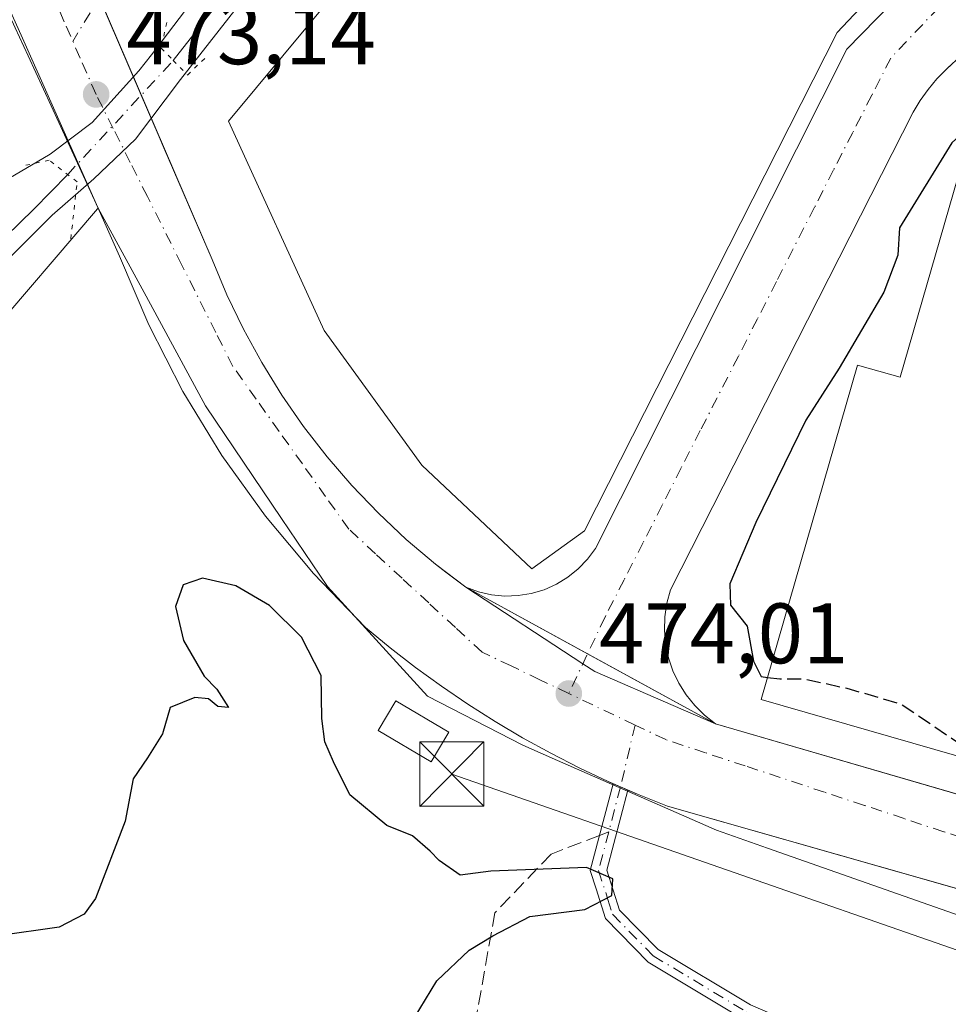
# Model space of a CAD drawing. Units: metres. Extents: x 610822 to 614271, y 4731634 to 4734003.
# Drawn here: x 611362 to 611471, y 4732221 to 4732336 of the extents above; entities that cross this region are included whole.
import ezdxf

# ---------------------------------------------------------------- set-up
doc = ezdxf.new("R2010")
doc.units = ezdxf.units.M
doc.header["$MEASUREMENT"] = 0
for name, pattern in [('DGN Style 3', [2.307223458686699, 1.648016756204785, -0.6592067024819142]), ('DGN Style 4', [2.6384748266838614, 1.318413404963828, -0.6592067024819142, 0.001648016756204785, -0.6592067024819142]), ('DGN Style 5', [1.1536117293433497, 0.4944050268614355, -0.6592067024819142])]:
    doc.linetypes.add(name, pattern=pattern)
for name, color, linetype, lineweight in [('Camino Cxs', 7, 'Continuous', 0), ('Camino eje', 30, 'DGN Style 4', 13), ('Corriente natural lineal', 142, 'Continuous', 13), ('Corriente natural lineal oculto', 9, 'DGN Style 4', 13), ('Cultivos herbáceos CxS', 92, 'Continuous', 0), ('Curva de nivel maestra', 30, 'Continuous', 30), ('Curva de nivel maestra oculto', 30, 'DGN Style 3', 30), ('Curva de nivel normal', 30, 'Continuous', 0), ('Edificación industrial Cxs', 135, 'Continuous', 13), ('Edificación ligera Cxs', 1, 'Continuous', 0), ('Elemento construido', 1, 'Continuous', 0), ('Instalación de energía eléctrica Cxs', 135, 'Continuous', 0), ('Instalación sanitaria CxS', 9, 'Continuous', 0), ('Núcleo urbano CxS', 7, 'Continuous', 0), ('Pastizal CxS', 92, 'Continuous', 0), ('Puente lineal', 2, 'DGN Style 5', 0), ('Punto de cota en terreno', 7, 'Continuous', 0), ('Recinto industrial CxS', 135, 'Continuous', 0), ('Rótulo de punto de cota en terreno', 7, 'Continuous', 0), ('Senda', 7, 'DGN Style 3', 0), ('Senda no paivmentada conexión', 7, 'DGN Style 3', 0), ('Suelo desnudo CxS', 253, 'Continuous', 0), ('Tendido', 6, 'Continuous', 0), ('Torre de tendido puntual', 7, 'Continuous', 0), ('Vía urbana Cxs', 4, 'Continuous', 0), ('Vía urbana eje', 4, 'DGN Style 4', 0)]:
    doc.layers.add(name, color=color, linetype=linetype, lineweight=lineweight)
doc.styles.add('Style-Arial', font='txt')

# ---------------------------------------------------------------- blocks, each defined once
blk = doc.blocks.new('5PATER')
at = {"layer": 'Pastizal CxS', "linetype": 'Continuous', "lineweight": 0}
h = blk.add_hatch(color=51, dxfattribs=at)
edge = h.paths.add_edge_path()
edge.add_ellipse((0, 0), major_axis=(-0.1095731443231308, -0.1110710700762829), ratio=0.9994222409660322, start_angle=0, end_angle=360)
blk = doc.blocks.new('*U41')
at = {"layer": 'Vía urbana Cxs', "color": 4, "linetype": 'Continuous', "lineweight": 0}
for points in [[(611372.7474999996, 4732336.4987, 473.5095000000001), (611377.8022999996, 4732324.774800001, 473.4250000000029), (611379.3421999998, 4732321.2031, 473.4429999999993), (611384.9700999996, 4732308.1501, 473.4753999999957), (611386.6901000004, 4732304.030099999, 473.4796999999963), (611388.6300999997, 4732300.0101, 473.5684000000037), (611390.7801000001, 4732296.100099999, 473.5911000000052), (611393.1300999997, 4732292.300100001, 473.6542999999947), (611395.6801000005, 4732288.630100001, 473.7431999999972), (611398.4101, 4732285.100099999, 473.8303000000015), (611401.3300999999, 4732281.720100001, 473.8665000000037), (611404.4200999998, 4732278.5001, 474.0044999999955), (611407.6801000005, 4732275.440099999, 474.0136000000057), (611411.0900999998, 4732272.5601, 474.0583000000043), (611412.3170999996, 4732271.626900001, 474.0763000000007), (611414.6401000004, 4732269.860099999, 474.2507000000041), (611428.3307999996, 4732260.915200001, 474.2171999999992), (611429.7287999997, 4732260.001800001, 474.2299999999959), (611438.8685, 4732256.0349, 474.3641000000061), (611443.8101000005, 4732253.890100001, 474.6205000000046), (611475.7339000005, 4732244.6019, 476.2029000000039)], [(611485.6842999998, 4732230.7653, 475.0868000000046), (611438.2001, 4732244.2601, 474.5540000000037), (611434.7200999996, 4732245.6501, 474.5008999999991), (611433.5915000001, 4732246.138900001, 474.4790999999968), (611432.7254999997, 4732246.514000001, 474.4581999999937), (611431.8580999998, 4732246.889699999, 474.4382999999943), (611431.2801000001, 4732247.140100001, 474.4254999999976), (611427.8901000004, 4732248.7401, 474.3892999999953), (611424.5601000005, 4732250.450099999, 474.3561999999947), (611421.2801000001, 4732252.2601, 474.3206000000064), (611418.0500999996, 4732254.1601, 474.3418999999994), (611414.8901000004, 4732256.170100001, 474.5437999999995), (611411.7901, 4732258.280099999, 474.4217999999965), (611408.7500999998, 4732260.470100001, 474.4388000000035), (611405.7901, 4732262.770099999, 474.2347000000009), (611402.9001000002, 4732265.1501, 474.2366999999941), (611396.8197999997, 4732271.4345, 474.1125999999931), (611391.2182999998, 4732278.149300001, 473.880799999999), (611386.1261, 4732285.257999999, 473.694399999993), (611381.5707, 4732292.722100001, 473.5314000000071), (611377.5768999998, 4732300.5011, 473.4480999999942), (611374.1662, 4732308.5529, 473.6696999999986), (611362.6568, 4732334.3498, 473.4988000000012), (611340.4401000004, 4732383.600099999, 474.8019999999961)]]:
    blk.add_polyline3d(points, dxfattribs=at)
blk = doc.blocks.new('*U51')
at = {"layer": 'Vía urbana Cxs', "color": 4, "linetype": 'Continuous', "lineweight": 0}
blk.add_polyline3d([(611471.6692000004, 4732331.170100001, 472.311400000006), (611470.8201000001, 4732330.4001, 472.4177000000054), (611469.7100999998, 4732329.2601, 472.4758000000002), (611468.6901000004, 4732328.030099999, 472.4330999999948), (611467.7701000003, 4732326.7301, 472.4437999999937), (611466.9501, 4732325.370100001, 472.6438999999955), (611438.5500999996, 4732269.540100001, 474.1374000000069), (611438.1401000004, 4732267.9801, 474.1624000000011), (611437.9101, 4732266.390100001, 474.1741999999941), (611437.8601000002, 4732264.780099999, 474.2024999999995), (611438.0100999996, 4732263.1801, 474.2578999999969), (611438.3400999998, 4732261.610099999, 474.3144999999931), (611438.8501000004, 4732260.0801, 474.3598000000056), (611439.5401, 4732258.630100001, 474.391300000003), (611440.3901000004, 4732257.2601, 474.4064000000071), (611441.4001000002, 4732256.0101, 474.4416000000056), (611442.5401, 4732254.880100001, 474.4712), (611443.8101000005, 4732253.890100001, 474.6205000000046), (611438.8685, 4732256.0349, 474.3641000000061), (611429.7287999997, 4732260.001800001, 474.2299999999959), (611428.3307999996, 4732260.915200001, 474.2171999999992), (611414.6401000004, 4732269.860099999, 474.2507000000041), (611416.1101000002, 4732269.3201, 474.3086000000039), (611417.6300999997, 4732268.970100001, 474.3613000000041), (611419.1901000004, 4732268.8201, 474.5290999999997), (611420.7500999998, 4732268.870100001, 474.7437999999966), (611422.2901, 4732269.120100001, 475.0869999999995), (611423.7901, 4732269.5601, 475.1582000000053), (611425.2200999996, 4732270.200099999, 475.152700000006), (611426.5601000005, 4732271.0101, 475.0703999999969), (611427.7801000001, 4732271.9901, 474.9293000000035), (611428.8601000002, 4732273.110099999, 475.1287000000011), (611429.7901, 4732274.370100001, 475.4238999999943), (611459.1801000005, 4732332.710100001, 475.3009000000021), (611467.8201000001, 4732341.600099999, 474.0800000000018)], dxfattribs=at)
blk = doc.blocks.new('5TTEND')
at = {"layer": 'Instalación sanitaria CxS', "color": 7, "linetype": 'Continuous', "lineweight": 0}
for p, q in [((-0.375, 0.3754), (0.375, -0.3746)), ((0.3720000000000001, 0.3784000000000001), (-0.3720000000000001, -0.3776))]:
    blk.add_line(p, q, dxfattribs=at)
at = {"layer": 'Instalación sanitaria CxS', "color": 7, "linetype": 'Continuous', "lineweight": 0, "flags": 128}
blk.add_lwpolyline([(-0.375, -0.3746), (0.375, -0.3746), (0.375, 0.3754), (-0.375, 0.3754), (-0.3720000000000001, -0.3776)], dxfattribs=at)

msp = doc.modelspace()

# ---------------------------------------------------------------- linework, layer by layer
at = {"layer": 'Camino Cxs', "color": 7, "linetype": 'Continuous', "lineweight": 0, "extrusion": (-0.3950742761693264, -0.9029261245401293, 0.1692357229790024), "elevation": -4514350.051340916, "flags": 128}
msp.add_lwpolyline([(-1336793.658415268, 775652.0457303199), (-1336792.713112818, 775652.0659215664), (-1336791.76941365, 775652.0871274485)], dxfattribs=at)
at = {"layer": 'Camino Cxs', "color": 7, "linetype": 'Continuous', "lineweight": 0}
for points in [[(611487.9501, 4732209.9901, 473.9807000000001), (611464.8201000001, 4732213.300100001, 474.7246000000014), (611455.3300999999, 4732215.8101, 472.9903999999952), (611447.0701000001, 4732219.360099999, 473.8239999999933), (611435.9700999996, 4732226.030099999, 475.6487999999954), (611430.9700999996, 4732231.130100001, 475.2194000000018), (611429.8701, 4732234.590100001, 475.2283000000025), (611429.1801000005, 4732236.7401, 475.1704000000027), (611431.8580999998, 4732246.889699999, 474.4382999999943), (611432.7254999997, 4732246.514000001, 474.4581999999937), (611433.5915000001, 4732246.138900001, 474.4790999999968), (611431.1201, 4732236.790100001, 475.1594999999944), (611432.6201, 4732232.120100001, 475.2274999999936), (611437.1401000004, 4732227.5101, 475.9870999999985), (611447.9301000005, 4732221.030099999, 473.7739000000002), (611455.9401000004, 4732217.5801, 473.0847000000067), (611465.1901000004, 4732215.130100001, 474.8453000000009), (611488.2901, 4732211.8301, 474.0166000000027)], [(611719, 4732120.630100001, 473.6301999999997), (611713.2600999996, 4732116.470100001, 473.1052999999956), (611708.3701, 4732114.2401, 471.9801000000007), (611692.1300999997, 4732111.600099999, 472.7669000000024), (611676.7701000003, 4732111.0101, 472.7737999999954), (611663.9901000002, 4732114.530099999, 475.2590000000055), (611652.0401, 4732120.3101, 472.5623000000051), (611634.1300999997, 4732130.5801, 472.1107000000048), (611607.4901000002, 4732149.120100001, 473.6716000000015), (611587.3400999998, 4732161.5701, 473.6451999999991), (611515.3501000004, 4732200.130100001, 475.212400000004), (611497.4501, 4732207.770099999, 474.3993000000046), (611487.9501, 4732209.9901, 473.9807000000001), (611464.8201000001, 4732213.300100001, 474.7246000000014), (611455.3300999999, 4732215.8101, 472.9903999999952), (611447.0701000001, 4732219.360099999, 473.8239999999933), (611435.9700999996, 4732226.030099999, 475.6487999999954), (611430.9700999996, 4732231.130100001, 475.2194000000018), (611429.8701, 4732234.590100001, 475.2283000000025), (611429.1801000005, 4732236.7401, 475.1704000000027), (611431.8580999998, 4732246.889699999, 474.4382999999943)], [(611433.5915000001, 4732246.138900001, 474.4790999999968), (611431.1201, 4732236.790100001, 475.1594999999944), (611432.6201, 4732232.120100001, 475.2274999999936), (611437.1401000004, 4732227.5101, 475.9870999999985), (611447.9301000005, 4732221.030099999, 473.7739000000002), (611455.9401000004, 4732217.5801, 473.0847000000067), (611465.1901000004, 4732215.130100001, 474.8453000000009), (611488.2901, 4732211.8301, 474.0166000000027), (611498.0301000001, 4732209.550100001, 474.4992999999959), (611516.1501000002, 4732201.8201, 475.6778999999952), (611588.2701000003, 4732163.190099999, 474.287599999996), (611608.5201000003, 4732150.690099999, 474.469299999997), (611635.1300999997, 4732132.1601, 472.6765000000014), (611652.9200999998, 4732121.960100001, 473.0408000000025), (611664.6501000002, 4732116.290100001, 474.8016000000061), (611676.9901000002, 4732112.890100001, 473.3203999999969), (611691.9501, 4732113.470100001, 473.0290999999997), (611707.8300999999, 4732116.040100001, 472.2614999999933), (611712.3201000001, 4732118.090100001, 472.8929000000062), (611718.5100999996, 4732122.5801, 472.7409000000043)]]:
    msp.add_polyline3d(points, dxfattribs=at)
at = {"layer": 'Camino eje', "color": 30, "linetype": 'DGN Style 4', "lineweight": 13, "extrusion": (0.003483689164609504, 0.01485547233277855, 0.9998835826492876), "elevation": 72904.20168467454, "flags": 128}
msp.add_lwpolyline([(611429.0584059136, 4731692.858114369), (611427.3614211166, 4731685.622515931)], dxfattribs=at)
at = {"layer": 'Camino eje', "color": 30, "linetype": 'DGN Style 4', "lineweight": 13, "extrusion": (0.01847248954545806, 0.0698767485758165, 0.997384583367151), "elevation": 342441.9017742563, "flags": 128}
msp.add_lwpolyline([(618333.9525185255, -4718940.976354089), (618333.9525185256, -4718935.537570776)], dxfattribs=at)
at = {"layer": 'Camino eje', "color": 30, "linetype": 'DGN Style 4', "lineweight": 13}
msp.add_polyline3d([(611431.3391000004, 4732241.269500001, 474.8512999999948), (611430.1501000002, 4732236.765100001, 475.1647999999987), (611431.2451, 4732233.3551, 475.2378999999929), (611431.7950999998, 4732231.6251, 475.2296999999963), (611436.5551000005, 4732226.770099999, 475.8254000000015), (611447.5000999998, 4732220.1951, 473.7823000000063), (611451.5050999997, 4732218.470100001, 473.4297999999981), (611455.6350999996, 4732216.6951, 473.0424999999959), (611465.0050999997, 4732214.215100001, 474.7897999999987), (611476.5701000001, 4732212.5601, 473.5458999999974), (611488.1201, 4732210.9101, 473.9939000000013), (611497.7401000002, 4732208.6601, 474.4431999999942), (611515.7500999998, 4732200.975099999, 475.420299999998), (611587.8051000005, 4732162.380100001, 473.9128999999957), (611597.9301000005, 4732156.130100001, 473.5071000000025)], dxfattribs=at)
at = {"layer": 'Corriente natural lineal', "color": 142, "linetype": 'Continuous', "lineweight": 13}
for points in [[(611380.4401000004, 4732331.4101, 472.9082000000053), (611412.1501000002, 4732371.850099999, 470.3513999999996), (611425.6901000004, 4732385.280099999, 470.2866999999969), (611438.9801000003, 4732395.3201, 469.7284999999974), (611443.8101000005, 4732397.700099999, 468.9116000000067), (611470.6700999998, 4732407.550100001, 469.3610999999946), (611476.6501000002, 4732409.040100001, 468.6490000000049), (611488.2901, 4732410.340100001, 468.4685000000027), (611494.5701000001, 4732410.350099999, 468.2981), (611509.3542, 4732408.726500001, 467.8797999999952)], [(611264.0201000003, 4732119.590100001, 474.7090999999928), (611259.6801000005, 4732128.840100001, 474.6169999999984), (611259.0201000003, 4732139.9801, 474.3506999999955), (611261.0500999996, 4732151.880100001, 473.8295999999973), (611275.6201, 4732188.550100001, 473.4630000000034), (611285.7901, 4732210.790100001, 472.9627000000037), (611302.8437000001, 4732240.458900001, 472.3546999999963), (611315.0723000001, 4732262.8917, 471.8871999999974), (611326.5022999998, 4732276.226700001, 471.5608000000066), (611332.8523000004, 4732284.0584, 471.5415000000066), (611352.7209999999, 4732302.9255, 470.9009999999981), (611364.1201, 4732314.0101, 470.9576999999991), (611368.0900999998, 4732318.0701, 471.8237999999984)]]:
    msp.add_polyline3d(points, dxfattribs=at)
at = {"layer": 'Corriente natural lineal oculto', "color": 9, "linetype": 'DGN Style 4', "lineweight": 13, "extrusion": (-0.04045223195723234, -0.04369496148052445, 0.998225609404454), "elevation": -231038.6729782981, "flags": 128}
msp.add_lwpolyline([(-2766286.439701939, 3881093.395670194), (-2766286.439701939, 3881111.607040911)], dxfattribs=at)
at = {"layer": 'Cultivos herbáceos CxS', "color": 92, "linetype": 'Continuous', "lineweight": 0}
for points in [[(611323.2094999999, 4732397.874500001, 474.7266999999993), (611332.3355, 4732390.9441, 474.0280999999959), (611341.9445000002, 4732378.9265, 473.526199999993), (611361.9590999996, 4732335.225099999, 473.0724999999948), (611363.4649, 4732331.936899999, 473.1728000000003), (611367.0599999996, 4732324.142100001, 473.1085000000021), (611371.6651, 4732314.156500001, 472.2277000000031)], [(611361.9590999996, 4732335.225099999, 473.0724999999948), (611363.4649, 4732331.936899999, 473.1728000000003), (611367.0599999996, 4732324.142100001, 473.1085000000021), (611371.6651, 4732314.156500001, 472.2277000000031), (611371.5721000005, 4732314.0483, 472.1796000000032), (611358.4231000004, 4732298.7225, 472.2997000000032)], [(611371.6651, 4732314.156500001, 472.2277000000031), (611371.5721000005, 4732314.0483, 472.1796000000032), (611358.4231000004, 4732298.7225, 472.2997000000032)]]:
    msp.add_polyline3d(points, dxfattribs=at)
at = {"layer": 'Curva de nivel maestra', "color": 30, "linetype": 'Continuous', "lineweight": 30, "elevation": 475, "flags": 128}
for points in [[(611541.1299999999, 4732337.640100001), (611517.79, 4732333.0801), (611493.5700000003, 4732330.220100001), (611482.3499999996, 4732328.4101), (611476.5300000003, 4732326.4301), (611471.4699999997, 4732321.780099999), (611465.3399999999, 4732311.8301), (611465.1399999997, 4732308.6601), (611463.5099999999, 4732304.3301), (611458.2999999998, 4732295.460100001), (611454.3799999999, 4732289.370100001), (611448.54, 4732277.4001), (611445.5199999996, 4732270.2401), (611445.5700000003, 4732267.770099999), (611447.54, 4732265.290100001), (611448.2599999999, 4732261.220100001), (611449.1600000003, 4732259.4001), (611449.9118999997, 4732259.307399999)], [(611408.5800000001, 4732219.5001), (611411.25, 4732223.870100001), (611415.0300000003, 4732227.450099999), (611417.7800000003, 4732229.100099999), (611422.1200000001, 4732231.370100001), (611428.5599999996, 4732232.1801), (611431.7000000002, 4732233.8301), (611431.8399999999, 4732235.780099999), (611428.7400000002, 4732237.090100001), (611417.5800000001, 4732236.6501), (611413.9699999997, 4732236.190099999), (611411.5199999996, 4732237.9001), (611410.4500000002, 4732239.0001), (611408.4000000004, 4732240.780099999), (611405.4100000003, 4732242.020099999), (611401.0599999996, 4732245.600099999), (611399.1600000003, 4732249.440099999), (611398.1600000003, 4732251.800100001), (611397.8099999996, 4732254.5001), (611397.7199999997, 4732259.540100001), (611395.4400000004, 4732264.020099999), (611391.6799999997, 4732267.7301), (611387.75, 4732270.020099999), (611383.8499999996, 4732270.9101), (611381.5999999996, 4732270.130100001), (611380.6799999997, 4732267.600099999), (611381.6399999997, 4732263.640100001), (611384.04, 4732259.440099999), (611385.54, 4732257.920100001), (611386.8799999999, 4732255.800100001), (611385.6399999997, 4732255.9301), (611384.5499999998, 4732256.8201), (611382.9500000002, 4732256.960100001), (611380.0899999999, 4732255.790100001), (611379.1799999997, 4732252.720100001), (611377.4400000004, 4732249.9001), (611375.7599999999, 4732247.460100001), (611374.7999999998, 4732242.5001), (611371.3600000005, 4732233.4801), (611370.0199999996, 4732231.630100001), (611367.0899999999, 4732230.130100001), (611359.9100000003, 4732229.120100001)]]:
    msp.add_lwpolyline(points, dxfattribs=at)
at = {"layer": 'Curva de nivel maestra oculto', "color": 30, "linetype": 'DGN Style 3', "lineweight": 30, "elevation": 475, "flags": 128}
msp.add_lwpolyline([(611449.9118999997, 4732259.307399999), (611451.3499999996, 4732259.130100001), (611454.1200000001, 4732259.1601), (611459.1799999997, 4732258.050100001), (611465.5300000003, 4732256.200099999), (611476.3454, 4732248.900599999)], dxfattribs=at)
at = {"layer": 'Curva de nivel normal', "color": 30, "linetype": 'Continuous', "lineweight": 0, "elevation": 470, "flags": 128}
for points in [[(611408, 4732371.6501), (611377.8799999999, 4732332.0701), (611376.4199999999, 4732330.200099999), (611370.9400000004, 4732324.170100001), (611366.0300000003, 4732320.440099999), (611361.2300000006, 4732317.610099999)], [(611361.0899999999, 4732308.130100001), (611366.2800000003, 4732313.3101), (611371.1399999997, 4732317.590100001), (611376.0199999996, 4732322.220100001), (611381.2999999998, 4732329.1801), (611388.0599999996, 4732337.840100001)]]:
    msp.add_lwpolyline(points, dxfattribs=at)
at = {"layer": 'Edificación industrial Cxs', "color": 135, "linetype": 'Continuous', "lineweight": 13, "flags": 128}
for points, elevation in [([(611467.8201000001, 4732345.0801), (611458.0500999996, 4732334.6801), (611428.5301000001, 4732276.440099999), (611422.3501000004, 4732271.9801), (611409.4801000003, 4732284.100099999), (611398.0701000001, 4732299.850099999), (611386.9001000002, 4732324.3201), (611415.7500999998, 4732359.0601), (611422.5301000001, 4732341.960100001), (611435.0701000001, 4732346.270099999), (611428.4801000003, 4732374.9001), (611444.6401000004, 4732387.020099999), (611458.8000999996, 4732393.5701), (611473.4801000003, 4732397.960100001), (611507.8000999996, 4732398.4001), (611517.0301000001, 4732355.6801)], 486.5684999999939), ([(611525.0701000001, 4732311.5701), (611504.6700999998, 4732240.7401), (611449.1700999998, 4732256.7301), (611460.4200999998, 4732295.8101), (611465.4200999998, 4732294.390100001), (611472.1501000002, 4732317.7401), (611489.1901000004, 4732312.840100001), (611495.0301000001, 4732311.1601), (611497.4801000003, 4732319.6501)], 481.9317000000011)]:
    msp.add_lwpolyline(points, close=True, dxfattribs=dict(at, elevation=elevation))
at = {"layer": 'Edificación industrial Cxs', "color": 135, "linetype": 'Continuous', "lineweight": 13}
for points in [[(611467.8201000001, 4732345.0801, 476.6236999999965), (611458.0500999996, 4732334.6801, 477.6652000000031), (611428.5301000001, 4732276.440099999, 477.340400000001), (611422.3501000004, 4732271.9801, 476.7847000000039), (611409.4801000003, 4732284.100099999, 477.4162000000069), (611398.0701000001, 4732299.850099999, 477.2783999999957), (611386.9001000002, 4732324.3201, 476.5314999999973), (611415.7500999998, 4732359.0601, 481.0568000000058)], [(611525.0701000001, 4732311.5701, 478.6995000000024), (611504.6700999998, 4732240.7401, 477.855899999995), (611449.1700999998, 4732256.7301, 477.376900000003), (611460.4200999998, 4732295.8101, 477.8583000000072), (611465.4200999998, 4732294.390100001, 481.6929999999993), (611472.1501000002, 4732317.7401, 479.2942999999942)]]:
    msp.add_polyline3d(points, dxfattribs=at)
at = {"layer": 'Edificación ligera Cxs', "color": 1, "linetype": 'Continuous', "lineweight": 0}
msp.add_polyline3d([(611412.6501000002, 4732252.9001, 475.835699999996), (611410.6001000004, 4732249.4301, 476.3929000000062), (611404.4001000002, 4732253.090100001, 475.4150999999983), (611406.4401000004, 4732256.5601, 475.2185000000027), (611412.6501000002, 4732252.9001, 475.835699999996)], dxfattribs=at)
msp.add_3dface([(611412.6501000002, 4732252.9001, 476.3929000000062), (611410.6001000004, 4732249.4301, 476.3929000000062), (611404.4001000002, 4732253.090100001, 476.3929000000062), (611406.4401000004, 4732256.5601, 476.3929000000062)], dxfattribs=at)
at = {"layer": 'Elemento construido', "color": 1, "linetype": 'Continuous', "lineweight": 0}
for points in [[(611350.6501000002, 4732387.7501, 474.2850999999937), (611384.9700999996, 4732308.1501, 473.4753999999957), (611386.6901000004, 4732304.030099999, 473.4796999999963), (611388.6300999997, 4732300.0101, 473.5684000000037), (611390.7801000001, 4732296.100099999, 473.5911000000052), (611393.1300999997, 4732292.300100001, 473.6542999999947), (611395.6801000005, 4732288.630100001, 473.7431999999972), (611398.4101, 4732285.100099999, 473.8303000000015), (611401.3300999999, 4732281.720100001, 473.8665000000037), (611404.4200999998, 4732278.5001, 474.0044999999955), (611407.6801000005, 4732275.440099999, 474.0136000000057), (611411.0900999998, 4732272.5601, 474.0583000000043), (611414.6401000004, 4732269.860099999, 474.2507000000041), (611416.1101000002, 4732269.3201, 474.3086000000039), (611417.6300999997, 4732268.970100001, 474.3613000000041), (611419.1901000004, 4732268.8201, 474.5290999999997), (611420.7500999998, 4732268.870100001, 474.7437999999966), (611422.2901, 4732269.120100001, 475.0869999999995), (611423.7901, 4732269.5601, 475.1582000000053), (611425.2200999996, 4732270.200099999, 475.152700000006), (611426.5601000005, 4732271.0101, 475.0703999999969), (611427.7801000001, 4732271.9901, 474.9293000000035), (611428.8601000002, 4732273.110099999, 475.1287000000011), (611429.7901, 4732274.370100001, 475.4238999999943), (611459.1801000005, 4732332.710100001, 475.3009000000021), (611467.8201000001, 4732341.600099999, 474.0800000000018)], [(611472.0000999998, 4732331.470100001, 472.2513999999938), (611470.8201000001, 4732330.4001, 472.4177000000054), (611469.7100999998, 4732329.2601, 472.4758000000002), (611468.6901000004, 4732328.030099999, 472.4330999999948), (611467.7701000003, 4732326.7301, 472.4437999999937), (611466.9501, 4732325.370100001, 472.6438999999955), (611438.5500999996, 4732269.540100001, 474.1374000000069), (611438.1401000004, 4732267.9801, 474.1624000000011), (611437.9101, 4732266.390100001, 474.1741999999941), (611437.8601000002, 4732264.780099999, 474.2024999999995), (611438.0100999996, 4732263.1801, 474.2578999999969), (611438.3400999998, 4732261.610099999, 474.3144999999931), (611438.8501000004, 4732260.0801, 474.3598000000056), (611439.5401, 4732258.630100001, 474.391300000003), (611440.3901000004, 4732257.2601, 474.4064000000071), (611441.4001000002, 4732256.0101, 474.4416000000056), (611442.5401, 4732254.880100001, 474.4712), (611443.8101000005, 4732253.890100001, 474.6205000000046), (611513.4101, 4732233.640100001, 475.7252000000008)], [(611512.5500999996, 4732223.130100001, 475.412599999996), (611438.2001, 4732244.2601, 474.5540000000037), (611434.7200999996, 4732245.6501, 474.5008999999991), (611431.2801000001, 4732247.140100001, 474.4254999999976), (611427.8901000004, 4732248.7401, 474.3892999999953), (611424.5601000005, 4732250.450099999, 474.3561999999947), (611421.2801000001, 4732252.2601, 474.3206000000064), (611418.0500999996, 4732254.1601, 474.3418999999994), (611414.8901000004, 4732256.170100001, 474.5437999999995), (611411.7901, 4732258.280099999, 474.4217999999965), (611408.7500999998, 4732260.470100001, 474.4388000000035), (611405.7901, 4732262.770099999, 474.2347000000009), (611402.9001000002, 4732265.1501, 474.2366999999941)]]:
    msp.add_polyline3d(points, dxfattribs=at)
at = {"layer": 'Instalación de energía eléctrica Cxs', "color": 135, "linetype": 'Continuous', "lineweight": 0}
msp.add_polyline3d([(611412.6501000002, 4732252.9001, 475.835699999996), (611410.6001000004, 4732249.4301, 476.3929000000062), (611404.4001000002, 4732253.090100001, 475.4150999999983), (611406.4401000004, 4732256.5601, 475.2185000000027), (611412.6501000002, 4732252.9001, 475.835699999996)], dxfattribs=at)
msp.add_3dface([(611412.6500000004, 4732252.9, 475.8358000000007), (611410.5999999996, 4732249.430000001, 476.3929000000062), (611404.4000000004, 4732253.09, 475.4150999999983), (611406.4400000004, 4732256.560000001, 475.2185000000027)], dxfattribs=at)
at = {"layer": 'Núcleo urbano CxS', "color": 7, "linetype": 'Continuous', "lineweight": 0}
for points in [[(611323.2094999999, 4732397.874500001, 474.7266999999993), (611332.3355, 4732390.9441, 474.0280999999959), (611341.9445000002, 4732378.9265, 473.526199999993), (611361.9590999996, 4732335.225099999, 473.0724999999948), (611363.4649, 4732331.936899999, 473.1728000000003), (611367.0599999996, 4732324.142100001, 473.1085000000021), (611371.6651, 4732314.156500001, 472.2277000000031)], [(611600.1489000004, 4732173.6557, 476.4235999999946), (611548.9159000004, 4732204.068299999, 475.8350000000065), (611540.0603, 4732209.3233, 475.7400000000052), (611510.4669000005, 4732218.285700001, 475.3010999999969), (611505.7357000001, 4732219.7191, 475.1983000000037), (611470.1986999996, 4732232.2161, 474.8935999999958), (611449.9033000004, 4732239.3509, 474.6793000000035), (611443.9310999997, 4732241.452500001, 474.5734999999986), (611425.3476999998, 4732249.6195, 474.3157000000065), (611421.3006999996, 4732251.397299999, 474.303899999999), (611410.1760999998, 4732257.1029, 474.2596999999951), (611398.4776999997, 4732269.939900001, 474.133600000001), (611393.0997000001, 4732277.8983, 473.7841000000044), (611384.2156999996, 4732291.0503, 473.5430999999954), (611377.2521000003, 4732303.8709, 473.3689000000013), (611371.6651, 4732314.156500001, 472.2277000000031), (611367.0599999996, 4732324.142100001, 473.1085000000021), (611363.4649, 4732331.936899999, 473.1728000000003), (611361.9590999996, 4732335.225099999, 473.0724999999948)], [(611371.6651, 4732314.156500001, 472.2277000000031), (611377.2521000003, 4732303.8709, 473.3689000000013), (611384.2156999996, 4732291.0503, 473.5430999999954), (611393.0997000001, 4732277.8983, 473.7841000000044), (611398.4776999997, 4732269.939900001, 474.133600000001), (611410.1760999998, 4732257.1029, 474.2596999999951), (611421.3006999996, 4732251.397299999, 474.303899999999), (611425.3476999998, 4732249.6195, 474.3157000000065), (611443.9310999997, 4732241.452500001, 474.5734999999986), (611449.9033000004, 4732239.3509, 474.6793000000035), (611470.1986999996, 4732232.2161, 474.8935999999958), (611505.7357000001, 4732219.7191, 475.1983000000037), (611510.4669000005, 4732218.285700001, 475.3010999999969), (611540.0603, 4732209.3233, 475.7400000000052), (611548.9159000004, 4732204.068299999, 475.8350000000065), (611600.1489000004, 4732173.6557, 476.4235999999946), (611624.3888999998, 4732159.2663, 476.7783000000054), (611650.3085000003, 4732147.621300001, 476.4588999999978), (611659.4095000001, 4732143.5339, 476.2565000000032), (611676.7111000001, 4732143.5339, 475.4930000000023)]]:
    msp.add_polyline3d(points, dxfattribs=at)
at = {"layer": 'Puente lineal', "color": 2, "linetype": 'DGN Style 5', "lineweight": 0}
for points in [[(611379.6700999998, 4732335.840100001, 473.5782999999938), (611379.0301000001, 4732332.850099999, 473.188599999994), (611380.4401000004, 4732331.4101, 473.0853999999963), (611382.1001000004, 4732329.690099999, 473.2390000000014), (611384.5500999996, 4732332.0701, 473.3472000000039)], [(611368.4600999998, 4732310.5601, 476.4949000000051), (611369.1901000004, 4732317.210100001, 473.2108000000007), (611365.9301000005, 4732319.7601, 472.6950999999972), (611362.7401000002, 4732319.0601, 472.1331000000064)]]:
    msp.add_polyline3d(points, dxfattribs=at)
at = {"layer": 'Recinto industrial CxS', "color": 135, "linetype": 'Continuous', "lineweight": 0, "extrusion": (0.002501709950271048, -0.005802410617372774, 0.9999800365399062), "elevation": -25455.98221218029, "flags": 128}
msp.add_lwpolyline([(611373.5909199775, 4732259.315188965), (611369.6496749502, 4732268.456242847)], dxfattribs=at)
at = {"layer": 'Recinto industrial CxS', "color": 135, "linetype": 'Continuous', "lineweight": 0, "extrusion": (0.002826130136616058, -0.00154725469186415, 0.9999948094822141), "elevation": -5119.841165458844, "flags": 128}
msp.add_lwpolyline([(611425.09629653, 4732259.807813209), (611410.8581055837, 4732267.60292254)], dxfattribs=at)
at = {"layer": 'Recinto industrial CxS', "color": 135, "linetype": 'Continuous', "lineweight": 0, "extrusion": (-0.02174265749265927, 0.01190364593262031, 0.9996927328227748), "elevation": 43511.1360967033, "flags": 128}
msp.add_lwpolyline([(-4444514.870768784, -1735651.169760657), (-4444514.870768784, -1735668.198230817)], dxfattribs=at)
at = {"layer": 'Recinto industrial CxS', "color": 135, "linetype": 'Continuous', "lineweight": 0}
for points in [[(611513.4101, 4732233.640100001, 475.7252000000008), (611443.8101000005, 4732253.890100001, 474.6205000000046), (611414.6401000004, 4732269.860099999, 474.2507000000041), (611411.0900999998, 4732272.5601, 474.0583000000043), (611407.6801000005, 4732275.440099999, 474.0136000000057), (611404.4200999998, 4732278.5001, 474.0044999999955), (611401.3300999999, 4732281.720100001, 473.8665000000037), (611398.4101, 4732285.100099999, 473.8303000000015), (611395.6801000005, 4732288.630100001, 473.7431999999972), (611393.1300999997, 4732292.300100001, 473.6542999999947), (611390.7801000001, 4732296.100099999, 473.5911000000052), (611388.6300999997, 4732300.0101, 473.5684000000037), (611386.6901000004, 4732304.030099999, 473.4796999999963), (611384.9700999996, 4732308.1501, 473.4753999999957), (611384.1176000005, 4732310.127400001, 473.482999999993), (611376.6886, 4732327.357799999, 473.4465999999957), (611357.2385, 4732372.4692, 474.774900000004)], [(611414.6401000004, 4732269.860099999, 474.2507000000041), (611412.3170999996, 4732271.626900001, 474.0763000000007), (611411.0900999998, 4732272.5601, 474.0583000000043), (611407.6801000005, 4732275.440099999, 474.0136000000057), (611404.4200999998, 4732278.5001, 474.0044999999955), (611401.3300999999, 4732281.720100001, 473.8665000000037), (611398.4101, 4732285.100099999, 473.8303000000015), (611395.6801000005, 4732288.630100001, 473.7431999999972), (611393.1300999997, 4732292.300100001, 473.6542999999947), (611390.7801000001, 4732296.100099999, 473.5911000000052), (611388.6300999997, 4732300.0101, 473.5684000000037), (611386.6901000004, 4732304.030099999, 473.4796999999963), (611384.9700999996, 4732308.1501, 473.4753999999957), (611384.1176000005, 4732310.127400001, 473.482999999993), (611379.3421999998, 4732321.2031, 473.4429999999993), (611377.8022999996, 4732324.774800001, 473.4250000000029), (611376.6886, 4732327.357799999, 473.4465999999957)], [(611612.5401, 4732181.090100001, 476.7157000000007), (611588.6807000004, 4732197.1448, 476.3597000000009), (611585.7600999996, 4732199.110099999, 476.3513999999996), (611567.2401000002, 4732210.620100001, 476.6113000000041), (611562.5701000001, 4732213.210100001, 477.3892999999953), (611557.8501000004, 4732215.690099999, 476.6000000000058), (611553.0900999998, 4732218.0801, 476.1358000000037), (611548.2701000003, 4732220.380100001, 476.1635999999999), (611543.4101, 4732222.5701, 475.9406000000017), (611538.5100999996, 4732224.670100001, 476.3239999999933), (611533.5601000005, 4732226.670100001, 475.7513999999938), (611528.5800999999, 4732228.5601, 476.093399999998), (611523.5601000005, 4732230.360099999, 476.0442999999942), (611518.5000999998, 4732232.050100001, 475.5746999999974), (611513.4101, 4732233.640100001, 475.7252000000008), (611478.3306999998, 4732243.8464, 476.107600000003), (611475.7339000005, 4732244.6019, 476.2029000000039), (611443.8101000005, 4732253.890100001, 474.6205000000046)]]:
    msp.add_polyline3d(points, dxfattribs=at)
at = {"layer": 'Senda', "color": 7, "linetype": 'DGN Style 3', "lineweight": 0}
msp.add_polyline3d([(611430.2659, 4732240.8552, 474.8940000000002), (611424.6129000002, 4732238.672700001, 475.0752999999968), (611418.0401, 4732231.8101, 475.4195999999939), (611415.3201000001, 4732216.5701, 474.6156999999948)], dxfattribs=at)
at = {"layer": 'Senda no paivmentada conexión', "color": 7, "linetype": 'DGN Style 3', "lineweight": 0, "extrusion": (0.03460330242720008, 0.01335831924675687, 0.9993118466064702), "elevation": 84846.85770047076, "flags": 128}
msp.add_lwpolyline([(4194503.73913906, -2273080.582329446), (4194503.739139059, -2273079.43114483)], dxfattribs=at)
at = {"layer": 'Suelo desnudo CxS', "color": 253, "linetype": 'Continuous', "lineweight": 0}
for points in [[(611358.4231000004, 4732298.7225, 472.2997000000032), (611371.5721000005, 4732314.0483, 472.1796000000032), (611371.6651, 4732314.156500001, 472.2277000000031), (611377.2521000003, 4732303.8709, 473.3689000000013), (611384.2156999996, 4732291.0503, 473.5430999999954), (611393.0997000001, 4732277.8983, 473.7841000000044), (611398.4776999997, 4732269.939900001, 474.133600000001), (611410.1760999998, 4732257.1029, 474.2596999999951), (611421.3006999996, 4732251.397299999, 474.303899999999), (611425.3476999998, 4732249.6195, 474.3157000000065), (611443.9310999997, 4732241.452500001, 474.5734999999986), (611449.9033000004, 4732239.3509, 474.6793000000035), (611470.1986999996, 4732232.2161, 474.8935999999958), (611505.7357000001, 4732219.7191, 475.1983000000037), (611510.4669000005, 4732218.285700001, 475.3010999999969), (611540.0603, 4732209.3233, 475.7400000000052), (611548.9159000004, 4732204.068299999, 475.8350000000065), (611600.1489000004, 4732173.6557, 476.4235999999946)], [(611371.6651, 4732314.156500001, 472.2277000000031), (611371.5721000005, 4732314.0483, 472.1796000000032), (611358.4231000004, 4732298.7225, 472.2997000000032)], [(611371.6651, 4732314.156500001, 472.2277000000031), (611377.2521000003, 4732303.8709, 473.3689000000013), (611384.2156999996, 4732291.0503, 473.5430999999954), (611393.0997000001, 4732277.8983, 473.7841000000044), (611398.4776999997, 4732269.939900001, 474.133600000001), (611410.1760999998, 4732257.1029, 474.2596999999951), (611421.3006999996, 4732251.397299999, 474.303899999999), (611425.3476999998, 4732249.6195, 474.3157000000065), (611443.9310999997, 4732241.452500001, 474.5734999999986), (611449.9033000004, 4732239.3509, 474.6793000000035), (611470.1986999996, 4732232.2161, 474.8935999999958), (611505.7357000001, 4732219.7191, 475.1983000000037), (611510.4669000005, 4732218.285700001, 475.3010999999969), (611540.0603, 4732209.3233, 475.7400000000052), (611548.9159000004, 4732204.068299999, 475.8350000000065), (611600.1489000004, 4732173.6557, 476.4235999999946), (611624.3888999998, 4732159.2663, 476.7783000000054), (611650.3085000003, 4732147.621300001, 476.4588999999978), (611659.4095000001, 4732143.5339, 476.2565000000032), (611676.7111000001, 4732143.5339, 475.4930000000023)]]:
    msp.add_polyline3d(points, dxfattribs=at)
at = {"layer": 'Tendido', "color": 6, "linetype": 'Continuous', "lineweight": 0}
msp.add_polyline3d([(611413, 4732248.01, 477.1587), (611534.7300000006, 4732205.640000001, 475.9248999999982), (611645.1200000001, 4732139.680000001, 477.3834999999963), (611735.9400000004, 4732142.02, 475.4167000000016)], dxfattribs=at)
at = {"layer": 'Vía urbana Cxs', "color": 4, "linetype": 'Continuous', "lineweight": 0, "extrusion": (-0.3950742761693264, -0.9029261245401293, 0.1692357229790024), "elevation": -4514350.051340916, "flags": 128}
msp.add_lwpolyline([(-1336793.658415268, 775652.0457303199), (-1336792.713112818, 775652.0659215664), (-1336791.76941365, 775652.0871274485)], dxfattribs=at)
at = {"layer": 'Vía urbana Cxs', "color": 4, "linetype": 'Continuous', "lineweight": 0}
for points in [[(611402.9001000002, 4732265.1501, 474.2366999999941), (611396.8197999997, 4732271.4345, 474.1125999999931), (611391.2182999998, 4732278.149300001, 473.880799999999), (611386.1261, 4732285.257999999, 473.694399999993), (611381.5707, 4732292.722100001, 473.5314000000071), (611377.5768999998, 4732300.5011, 473.4480999999942), (611374.1662, 4732308.5529, 473.6696999999986), (611362.6568, 4732334.3498, 473.4988000000012), (611340.4401000004, 4732383.600099999, 474.8019999999961)], [(611414.6401000004, 4732269.860099999, 474.2507000000041), (611416.1101000002, 4732269.3201, 474.3086000000039), (611417.6300999997, 4732268.970100001, 474.3613000000041), (611419.1901000004, 4732268.8201, 474.5290999999997), (611420.7500999998, 4732268.870100001, 474.7437999999966), (611422.2901, 4732269.120100001, 475.0869999999995), (611423.7901, 4732269.5601, 475.1582000000053), (611425.2200999996, 4732270.200099999, 475.152700000006), (611426.5601000005, 4732271.0101, 475.0703999999969), (611427.7801000001, 4732271.9901, 474.9293000000035), (611428.8601000002, 4732273.110099999, 475.1287000000011), (611429.7901, 4732274.370100001, 475.4238999999943), (611459.1801000005, 4732332.710100001, 475.3009000000021), (611467.8201000001, 4732341.600099999, 474.0800000000018)], [(611372.7474999996, 4732336.4987, 473.5095000000001), (611377.8022999996, 4732324.774800001, 473.4250000000029), (611379.3421999998, 4732321.2031, 473.4429999999993), (611384.9700999996, 4732308.1501, 473.4753999999957), (611386.6901000004, 4732304.030099999, 473.4796999999963), (611388.6300999997, 4732300.0101, 473.5684000000037), (611390.7801000001, 4732296.100099999, 473.5911000000052), (611393.1300999997, 4732292.300100001, 473.6542999999947), (611395.6801000005, 4732288.630100001, 473.7431999999972), (611398.4101, 4732285.100099999, 473.8303000000015), (611401.3300999999, 4732281.720100001, 473.8665000000037), (611404.4200999998, 4732278.5001, 474.0044999999955), (611407.6801000005, 4732275.440099999, 474.0136000000057), (611411.0900999998, 4732272.5601, 474.0583000000043), (611412.3170999996, 4732271.626900001, 474.0763000000007), (611414.6401000004, 4732269.860099999, 474.2507000000041)], [(611471.6692000004, 4732331.170100001, 472.311400000006), (611470.8201000001, 4732330.4001, 472.4177000000054), (611469.7100999998, 4732329.2601, 472.4758000000002), (611468.6901000004, 4732328.030099999, 472.4330999999948), (611467.7701000003, 4732326.7301, 472.4437999999937), (611466.9501, 4732325.370100001, 472.6438999999955), (611438.5500999996, 4732269.540100001, 474.1374000000069), (611438.1401000004, 4732267.9801, 474.1624000000011), (611437.9101, 4732266.390100001, 474.1741999999941), (611437.8601000002, 4732264.780099999, 474.2024999999995), (611438.0100999996, 4732263.1801, 474.2578999999969), (611438.3400999998, 4732261.610099999, 474.3144999999931), (611438.8501000004, 4732260.0801, 474.3598000000056), (611439.5401, 4732258.630100001, 474.391300000003), (611440.3901000004, 4732257.2601, 474.4064000000071), (611441.4001000002, 4732256.0101, 474.4416000000056), (611442.5401, 4732254.880100001, 474.4712), (611443.8101000005, 4732253.890100001, 474.6205000000046)], [(611414.6401000004, 4732269.860099999, 474.2507000000041), (611428.3307999996, 4732260.915200001, 474.2171999999992), (611429.7287999997, 4732260.001800001, 474.2299999999959), (611438.8685, 4732256.0349, 474.3641000000061), (611443.8101000005, 4732253.890100001, 474.6205000000046)], [(611414.6401000004, 4732269.860099999, 474.2507000000041), (611428.3307999996, 4732260.915200001, 474.2171999999992), (611429.7287999997, 4732260.001800001, 474.2299999999959), (611438.8685, 4732256.0349, 474.3641000000061), (611443.8101000005, 4732253.890100001, 474.6205000000046)], [(611431.8580999998, 4732246.889699999, 474.4382999999943), (611431.2801000001, 4732247.140100001, 474.4254999999976), (611427.8901000004, 4732248.7401, 474.3892999999953), (611424.5601000005, 4732250.450099999, 474.3561999999947), (611421.2801000001, 4732252.2601, 474.3206000000064), (611418.0500999996, 4732254.1601, 474.3418999999994), (611414.8901000004, 4732256.170100001, 474.5437999999995), (611411.7901, 4732258.280099999, 474.4217999999965), (611408.7500999998, 4732260.470100001, 474.4388000000035), (611405.7901, 4732262.770099999, 474.2347000000009), (611402.9001000002, 4732265.1501, 474.2366999999941)], [(611443.8101000005, 4732253.890100001, 474.6205000000046), (611475.7339000005, 4732244.6019, 476.2029000000039), (611478.3306999998, 4732243.8464, 476.107600000003), (611513.4101, 4732233.640100001, 475.7252000000008), (611518.5000999998, 4732232.050100001, 475.5746999999974), (611523.5601000005, 4732230.360099999, 476.0442999999942), (611528.5800999999, 4732228.5601, 476.093399999998), (611533.5601000005, 4732226.670100001, 475.7513999999938), (611538.5100999996, 4732224.670100001, 476.3239999999933), (611543.4101, 4732222.5701, 475.9406000000017), (611548.2701000003, 4732220.380100001, 476.1635999999999), (611553.0900999998, 4732218.0801, 476.1358000000037), (611557.8501000004, 4732215.690099999, 476.6000000000058), (611562.5701000001, 4732213.210100001, 477.3892999999953), (611567.2401000002, 4732210.620100001, 476.6113000000041), (611585.7600999996, 4732199.110099999, 476.3513999999996), (611588.6807000004, 4732197.1448, 476.3597000000009), (611612.5401, 4732181.090100001, 476.7157000000007)], [(611618.8300999999, 4732163.8301, 479.3178000000044), (611574.8901000004, 4732194.2301, 476.2247999999963), (611569.6201, 4732197.630100001, 476.1517000000022), (611564.2600999996, 4732200.880100001, 476.0676999999997), (611558.8101000005, 4732203.9801, 476.031799999997), (611553.2701000003, 4732206.9301, 475.9303999999975), (611547.6601, 4732209.720100001, 475.8561999999947), (611541.9700999996, 4732212.360099999, 475.7790999999997), (611536.2100999998, 4732214.8301, 475.7277000000031), (611530.3800999997, 4732217.1501, 475.6037999999971), (611524.4901000002, 4732219.3101, 475.5436999999947), (611518.5500999996, 4732221.300100001, 475.4505000000063), (611512.5500999996, 4732223.130100001, 475.412599999996), (611489.8304000003, 4732229.586999999, 475.1551999999938), (611485.6842999998, 4732230.7653, 475.0868000000046), (611438.2001, 4732244.2601, 474.5540000000037), (611434.7200999996, 4732245.6501, 474.5008999999991), (611433.5915000001, 4732246.138900001, 474.4790999999968)]]:
    msp.add_polyline3d(points, dxfattribs=at)
at = {"layer": 'Vía urbana eje', "color": 4, "linetype": 'DGN Style 4', "lineweight": 0, "extrusion": (-0.00959916988748904, 0.004558615068980855, 0.9999435358889642), "elevation": 16177.57837281093, "flags": 128}
msp.add_lwpolyline([(611410.8042034266, 4732229.171762317), (611403.0516851388, 4732232.853200569)], dxfattribs=at)
at = {"layer": 'Vía urbana eje', "color": 4, "linetype": 'DGN Style 4', "lineweight": 0}
for points in [[(611425.0767000001, 4732437.998500001, 471.3747000000003), (611413.5472999997, 4732435.460300001, 472.2253999999957), (611386.1365, 4732428.5811, 473.0997000000062), (611375.7648999998, 4732426.358700001, 473.5625), (611367.2981000004, 4732422.548699999, 473.7489999999962), (611360.4188999999, 4732416.410300001, 474.359500000006), (611357.0323000001, 4732410.166099999, 473.9961999999941), (611355.3388999999, 4732404.3453, 474.2550000000047), (611353.7515000004, 4732398.524499999, 474.2250000000058), (611354.8097000001, 4732391.433499999, 474.2884999999952), (611357.9846999999, 4732382.9669, 474.4441999999981), (611360.7364999996, 4732375.8761, 474.3435999999929), (611368.5680999998, 4732360.0009, 474.1864999999962), (611372.6957, 4732349.311899999, 473.8782000000065), (611374.9181000004, 4732344.020099999, 473.9330000000046), (611368.6969, 4732333.6251, 473.5099000000046)], [(611426.6700999998, 4732257.4301, 474.2535999999964), (611423.3000999996, 4732259.040100001, 474.2130999999936), (611419.9200999998, 4732260.6501, 474.1806999999972), (611416.5301000001, 4732262.2601, 474.1517000000022), (611413.4200999998, 4732265.140100001, 474.0984999999928), (611410.3000999996, 4732268.0101, 474.0513000000064), (611407.1901000004, 4732270.890100001, 473.9851999999955), (611404.0701000001, 4732273.7601, 473.9431999999942), (611400.9600999998, 4732276.6501, 473.8861999999936), (611398.2500999998, 4732280.440099999, 473.8175000000047), (611395.5301000001, 4732284.2501, 473.7492000000057), (611392.8201000001, 4732288.050100001, 473.6797999999981), (611390.1201, 4732291.840100001, 473.6171000000032), (611387.4101, 4732295.6501, 473.5549000000028), (611385.4101, 4732299.610099999, 473.4897999999957), (611381.4101, 4732307.5701, 473.409799999994), (611377.4101, 4732315.5101, 473.3830000000017), (611375.4101, 4732319.4901, 473.4563000000053), (611373.4200999998, 4732323.460100001, 473.4092999999993), (611371.4200999998, 4732327.4301, 473.3963999999978), (611369.5500999996, 4732331.6801, 473.4239999999991), (611367.6901000004, 4732335.920100001, 473.6916999999958), (611365.8201000001, 4732340.1501, 474.261599999998)], [(611469.9401000004, 4732337.610099999, 471.9023000000016), (611464.3201000001, 4732331.690099999, 472.1251000000047), (611462.1001000004, 4732327.340100001, 472.1986000000034), (611459.8701, 4732322.9901, 472.442200000005), (611457.6401000004, 4732318.630100001, 472.4067000000068), (611455.4200999998, 4732314.270099999, 472.7161999999954), (611450.9600999998, 4732305.5701, 473.0731999999989), (611448.7301000003, 4732301.210100001, 473.0760000000009), (611446.5100999996, 4732296.850099999, 473.273000000001), (611442.0500999996, 4732288.1501, 473.4907999999996), (611439.8201000001, 4732283.790100001, 473.6244000000006), (611437.6001000004, 4732279.4301, 473.6494999999995), (611435.3701, 4732275.090100001, 473.9487999999984), (611433.1401000004, 4732270.7301, 473.9520000000048), (611430.9200999998, 4732266.380100001, 474.0859999999957), (611428.8000999996, 4732261.9001, 474.2013000000007), (611426.6700999998, 4732257.4301, 474.2535999999964)], [(611475.1401000004, 4732239.7401, 474.9095999999991), (611470.5100999996, 4732241.270099999, 474.8285999999935), (611465.8701, 4732242.8201, 474.7912000000069), (611461.2301000003, 4732244.350099999, 474.7112999999954), (611456.5800999999, 4732245.890100001, 474.6777000000002), (611447.3000999996, 4732248.970100001, 474.5668000000006), (611442.6601, 4732250.5001, 474.4572000000044), (611438.0100999996, 4732252.040100001, 474.4043999999994), (611434.4221000001, 4732253.7487, 474.3448000000063)]]:
    msp.add_polyline3d(points, dxfattribs=at)

# ---------------------------------------------------------------- block references
at = {"layer": 'Punto de cota en terreno', "color": 7, "linetype": 'Continuous', "lineweight": 0, "xscale": 10, "yscale": 10, "zscale": 10}
for p in [(611371.4199999999, 4732327.439999999, 473.1399999999995), (611426.6799999997, 4732257.430000001, 474.0099999999948)]:
    msp.add_blockref('5PATER', p, dxfattribs=at)
at = {"layer": 'Torre de tendido puntual', "color": 7, "linetype": 'Continuous', "lineweight": 0, "xscale": 10, "yscale": 10, "zscale": 10}
msp.add_blockref('5TTEND', (611413, 4732248.01, 477.1587), dxfattribs=at)
at = {"layer": 'Vía urbana Cxs', "color": 4, "linetype": 'Continuous', "lineweight": 0}
for name in ['*U51', '*U41']:
    msp.add_blockref(name, (0, 0), dxfattribs=at)

# ---------------------------------------------------------------- texts
at = {"layer": 'Rótulo de punto de cota en terreno', "color": 7, "linetype": 'Continuous', "lineweight": 0, "style": 'Style-Arial'}
for s, p in [('473,14', (611374.9478000002, 4732330.967800001)), ('474,01', (611430.2078, 4732260.957800001))]:
    msp.add_text(s, height=7.000000000000002, dxfattribs=at).set_placement(p)

doc.saveas('drawing.dxf')
